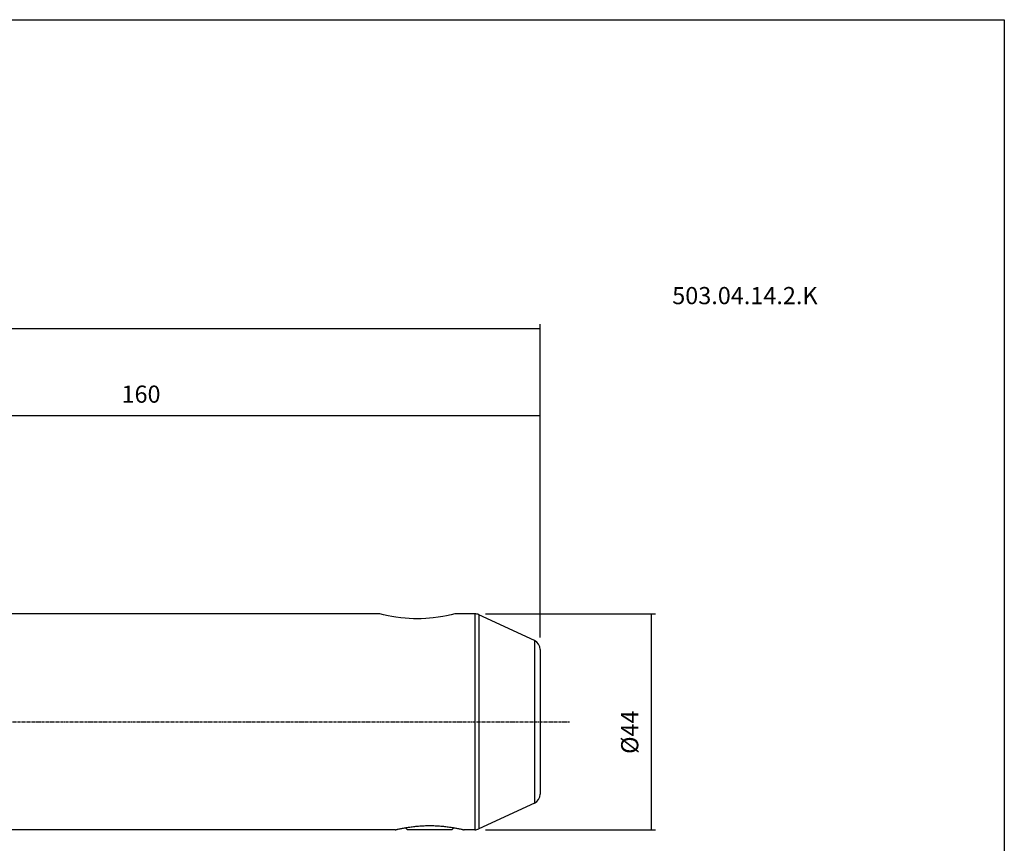
# Model space of a CAD drawing. Extents: x 765 to 1166, y 81 to 356.
# Drawn here: x 965 to 1166, y 188 to 356 of the extents above; entities that cross this region are included whole.
import ezdxf

# ---------------------------------------------------------------- set-up
doc = ezdxf.new("R2010")
doc.units = 0
doc.header["$MEASUREMENT"] = 0
doc.linetypes.add('CENTER', pattern=[0.95, 0.625, -0.125, 0.075, -0.125])
doc.layers.add('CK_LEVEL_1', color=7, linetype='CONTINUOUS')
doc.styles.add('BOX', font='txt.shx', dxfattribs={"height": 1})
doc.styles.add('STSL', font='txt', dxfattribs={"height": 1, "bigfont": 'Stsl'})
doc.dimstyles.new('DIMSTYLE1', dxfattribs={"dimtxt": 3.5, "dimasz": 3.5, "dimexe": 3.5, "dimexo": 0.0625, "dimgap": 0.09, "dimtad": 0, "dimtih": 1, "dimtoh": 1, "dimdec": 4, "dimzin": 0, "dimtxsty": 'STANDARD', "dimcen": 0.09, "dimazin": 3, "dimtfac": 1, "dimtdec": 4, "dimtofl": 0, "dimtmove": 0, "dimatfit": 3, "dimtolj": 1, "dimtzin": 0})

# ---------------------------------------------------------------- blocks, each defined once
blk = doc.blocks.new('*D2')
at = {"layer": 'CK_LEVEL_1', "color": 4, "linetype": 'CONTINUOUS'}
for p, q in [((911.29, 254.98), (911.29, 275.78)), ((911.29, 274.9), (1071.29, 274.9)), ((1071.29, 229.7), (1071.29, 275.78))]:
    blk.add_line(p, q, dxfattribs=at)
for points in [[(911.29, 274.9), (914.79, 275.43), (914.79, 274.38), (911.29, 274.9)], [(1071.29, 274.9), (1067.79, 274.38), (1067.79, 275.43), (1071.29, 274.9)]]:
    blk.add_solid(points, dxfattribs=at)
at = {"layer": 'CK_LEVEL_1', "color": 4, "linetype": 'CONTINUOUS', "style": 'BOX'}
blk.add_text('160', height=3.5, dxfattribs=at).set_placement((986.04, 277.53))
blk = doc.blocks.new('*D3')
at = {"layer": 'CK_LEVEL_1', "color": 4, "linetype": 'CONTINUOUS'}
for p, q in [((809.54, 234.38), (809.54, 293.5)), ((1071.29, 229.7), (1071.29, 293.5)), ((809.54, 292.62), (1071.29, 292.62))]:
    blk.add_line(p, q, dxfattribs=at)
for points in [[(809.54, 292.62), (813.04, 293.15), (813.04, 292.1), (809.54, 292.62)], [(1071.29, 292.62), (1067.79, 292.1), (1067.79, 293.15), (1071.29, 292.62)]]:
    blk.add_solid(points, dxfattribs=at)
at = {"layer": 'CK_LEVEL_1', "color": 4, "linetype": 'CONTINUOUS', "style": 'BOX'}
blk.add_text('261.75', height=3.5, dxfattribs=at).set_placement((929.92, 295.25))
blk = doc.blocks.new('*D4')
at = {"layer": 'CK_LEVEL_1', "color": 4, "linetype": 'CONTINUOUS'}
for p, q in [((1060.17, 234.54), (1094.78, 234.54)), ((1093.9, 234.54), (1093.9, 190.54)), ((1060.17, 190.54), (1094.78, 190.54))]:
    blk.add_line(p, q, dxfattribs=at)
for points in [[(1093.9, 234.54), (1094.43, 231.04), (1093.38, 231.04), (1093.9, 234.54)], [(1093.9, 190.54), (1093.38, 194.04), (1094.43, 194.04), (1093.9, 190.54)]]:
    blk.add_solid(points, dxfattribs=at)
at = {"layer": 'CK_LEVEL_1', "color": 4, "linetype": 'CONTINUOUS', "style": 'BOX'}
blk.add_text('%%c44', height=3.5, rotation=90, dxfattribs=at).set_placement((1091.28, 206.01))

msp = doc.modelspace()

# ---------------------------------------------------------------- linework, layer by layer
at = {"layer": 'CK_LEVEL_1', "color": 6, "linetype": 'CONTINUOUS'}
for p, q in [((764.80808, 355.54129), (1165.80808, 355.54129)), ((1165.80808, 355.54129), (1165.80808, 81.36329))]:
    msp.add_line(p, q, dxfattribs=at)
at = {"layer": 'CK_LEVEL_1', "color": 7, "linetype": 'CONTINUOUS'}
for p, q in [((1038.64876, 234.53992), (933.39058, 234.53992)), ((1057.98015, 234.53992), (1053.93241, 234.53992)), ((1057.98015, 234.53992), (1057.98015, 190.53992)), ((1070.13582, 229.0784), (1058.82539, 234.35254)), ((1058.82539, 234.35254), (1058.82539, 190.72731)), ((1070.13582, 229.0784), (1070.13582, 196.00145)), ((1071.29058, 227.26578), (1071.29058, 197.81406)), ((1070.13582, 196.00145), (1058.82539, 190.72731)), ((1041.79058, 190.53992), (933.39058, 190.53992)), ((1044.29058, 190.53992), (1043.86055, 190.96996)), ((1053.29058, 190.53992), (1044.29058, 190.53992)), ((1053.29058, 190.53992), (1053.72063, 190.96997)), ((1057.98015, 190.53992), (1055.79058, 190.53992))]:
    msp.add_line(p, q, dxfattribs=at)
at = {"layer": 'CK_LEVEL_1', "color": 1, "linetype": 'CENTER'}
msp.add_line((894.65573, 212.54029), (1077.29058, 212.54029), dxfattribs=at)
at = {"layer": 'CK_LEVEL_1', "color": 7, "linetype": 'CONTINUOUS'}
for points in [[(1053.93241, 234.53992, 0), (1053.16736, 234.34472, 0), (1052.24942, 234.13765, 0), (1051.45401, 233.98217, 0), (1050.53503, 233.83023, 0), (1049.5278, 233.69779, 0), (1048.75959, 233.62075, 0), (1047.97838, 233.56368, 0), (1047.02899, 233.5232, 0), (1046.29058, 233.51361, 0), (1045.52553, 233.5239, 0), (1044.60759, 233.56339, 0), (1043.81219, 233.62157, 0), (1042.89321, 233.71646, 0), (1041.88598, 233.85457, 0), (1041.11777, 233.98387, 0), (1040.33656, 234.13664, 0), (1039.38717, 234.35117, 0), (1038.64876, 234.53992, 0)], [(1041.79058, 190.53992, 0), (1041.85807, 190.55615, 0), (1041.92559, 190.57223, 0), (1041.99314, 190.58819, 0), (1042.06072, 190.60402, 0), (1042.12834, 190.61971, 0), (1042.19598, 190.63526, 0), (1042.26366, 190.65068, 0), (1042.33137, 190.66597, 0), (1042.39911, 190.68111, 0), (1042.57749, 190.72031, 0), (1042.75608, 190.75855, 0), (1042.93487, 190.79581, 0), (1043.11387, 190.83209, 0), (1043.29307, 190.86737, 0), (1043.47247, 190.90164, 0), (1043.65207, 190.93488, 0), (1043.83185, 190.96709, 0), (1044.01182, 190.99826, 0), (1044.25941, 191.03935, 0), (1044.50733, 191.07842, 0), (1044.75558, 191.11544, 0), (1045.00412, 191.15039, 0), (1045.25295, 191.18323, 0), (1045.50206, 191.21395, 0), (1045.75142, 191.24252, 0), (1046.00103, 191.26891, 0), (1046.25086, 191.2931, 0), (1046.53237, 191.31767, 0), (1046.81412, 191.33941, 0), (1047.09609, 191.35829, 0), (1047.37823, 191.37431, 0), (1047.66052, 191.38744, 0), (1047.94293, 191.39768, 0), (1048.22543, 191.40502, 0), (1048.50799, 191.40943, 0), (1048.79058, 191.4109, 0), (1049.07317, 191.40943, 0), (1049.35573, 191.40502, 0), (1049.63823, 191.39768, 0), (1049.92064, 191.38744, 0), (1050.20293, 191.37431, 0), (1050.48507, 191.35829, 0), (1050.76703, 191.33941, 0), (1051.04879, 191.31767, 0), (1051.3303, 191.2931, 0), (1051.58013, 191.26891, 0), (1051.82974, 191.24252, 0), (1052.0791, 191.21395, 0), (1052.32821, 191.18323, 0), (1052.57704, 191.15039, 0), (1052.82558, 191.11544, 0), (1053.07382, 191.07842, 0), (1053.32174, 191.03935, 0), (1053.56933, 190.99826, 0), (1053.74931, 190.96709, 0), (1053.92909, 190.93488, 0), (1054.10869, 190.90164, 0), (1054.28809, 190.86737, 0), (1054.46729, 190.83209, 0), (1054.64629, 190.79581, 0), (1054.82509, 190.75855, 0), (1055.00368, 190.72031, 0), (1055.18205, 190.68111, 0), (1055.24979, 190.66597, 0), (1055.3175, 190.65068, 0), (1055.38518, 190.63526, 0), (1055.45283, 190.61971, 0), (1055.52044, 190.60402, 0), (1055.58803, 190.58819, 0), (1055.65558, 190.57223, 0), (1055.7231, 190.55615, 0), (1055.79058, 190.53992, 0)]]:
    msp.add_polyline3d(points, dxfattribs=at)
for centre, start, end in [((1057.98015, 232.53992), 65, 90), ((1069.29058, 227.26578), 0, 65), ((1069.29058, 197.81406), 295, 360), ((1057.98015, 192.53992), 270, 295)]:
    msp.add_arc(centre, 2, start, end, dxfattribs=at)

# ---------------------------------------------------------------- texts
at = {"layer": 'CK_LEVEL_1', "color": 4, "linetype": 'CONTINUOUS', "style": 'STSL'}
msp.add_text('503.04.14.2.K', height=3.5, dxfattribs=at).set_placement((1098.18689, 297.59784))

# ---------------------------------------------------------------- dimensions: what is measured, and where the dimension line sits
at = {"layer": 'CK_LEVEL_1', "color": 4, "linetype": 'CONTINUOUS'}
for base, p1, picture, middle in [((809.54058, 292.62477), (809.54058, 232.62646), '*D3', (929.91558, 295.24977)), ((911.29058, 274.9045), (911.29058, 253.23055), '*D2', (986.04058, 277.5295))]:
    dim = msp.add_linear_dim(base=base, p1=p1, p2=(1071.29058, 227.95046), dimstyle='DIMSTYLE1', dxfattribs=at)
    dim.commit()
    dim.dimension.update_dxf_attribs({"geometry": picture, "text_midpoint": middle})
dim = msp.add_linear_dim(base=(1093.90411, 234.53992), p1=(1058.42354, 234.53992), p2=(1058.42354, 190.53992), angle=90, dimstyle='DIMSTYLE1', dxfattribs=at)
dim.commit()
dim.dimension.update_dxf_attribs({"geometry": '*D4', "text_midpoint": (1091.27911, 206.0075)})

doc.saveas('drawing.dxf')
